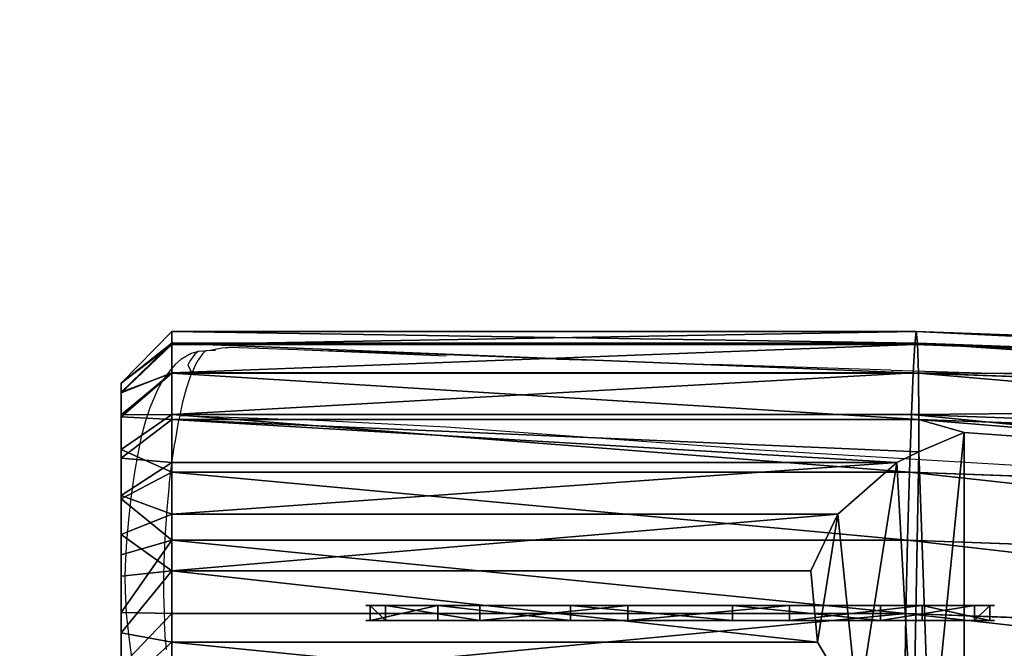
# Model space of a CAD drawing. Units: centimetres. Extents: x -202 to 198, y -166 to 174.
# Drawn here: x -54 to -15, y 1 to 26 of the extents above; entities that cross this region are included whole.
import ezdxf

# ---------------------------------------------------------------- set-up
doc = ezdxf.new("R2010")
doc.units = ezdxf.units.CM
doc.header["$LTSCALE"] = 2.54
doc.layers.get('0').update_dxf_attribs({"true_color": 0xff5454})
doc.layers.add('VP-DIM', color=7, linetype='Continuous')
doc.layers.add('VP-EQ', color=7, linetype='Continuous', true_color=0x8a3492)
doc.layers.get('VP-DIM').off()

# ---------------------------------------------------------------- blocks, each defined once
blk = doc.blocks.new('R__nica')
at = {"color": 0}
for p, q in [((1.961, 21.43, 11.61), (0, 19.398, 11.554)), ((1.961, 21.43, 11.61), (0, 19.398, 11.554)), ((1.961, 20.981, 8.714), (1.961, 21.43, 11.61)), ((1.961, 21.43, 11.61), (30.745, 21.43, 11.61)), ((1.961, 21.43, 11.61), (30.745, 21.43, 11.61)), ((1.961, 21.43, 11.61), (1.961, 20.922, 14.009)), ((1.961, 21.43, 11.61), (1.961, 20.922, 14.009)), ((1.961, 20.981, 8.714), (1.961, 21.43, 11.61)), ((30.688, 20.922, 14.009), (30.745, 21.43, 11.61)), ((30.688, 20.922, 14.009), (30.745, 21.43, 11.61)), ((30.745, 21.43, 11.61), (30.795, 20.981, 8.714)), ((30.745, 21.43, 11.61), (66.727, 20.102, 13.043)), ((30.745, 21.43, 11.61), (30.795, 20.981, 8.714)), ((30.745, 21.43, 11.61), (66.727, 20.102, 13.043)), ((0, 19.045, 9.281), (1.961, 20.981, 8.714)), ((0, 19.045, 9.281), (1.961, 20.981, 8.714)), ((1.961, 20.981, 8.714), (30.795, 20.981, 8.714)), ((1.961, 19.798, 6.033), (1.961, 20.981, 8.714)), ((1.961, 20.981, 8.714), (30.795, 20.981, 8.714)), ((1.961, 19.798, 6.033), (1.961, 20.981, 8.714)), ((30.795, 20.981, 8.714), (30.826, 19.798, 6.033)), ((30.795, 20.981, 8.714), (66.837, 19.65, 10.149)), ((30.795, 20.981, 8.714), (30.826, 19.798, 6.033)), ((30.795, 20.981, 8.714), (66.837, 19.65, 10.149)), ((1.961, 20.922, 14.009), (0, 19.02, 13.337)), ((1.961, 20.922, 14.009), (0, 19.02, 13.337)), ((1.961, 20.922, 14.009), (30.688, 20.922, 14.009)), ((1.961, 20.922, 14.009), (1.961, 19.809, 16.195)), ((1.961, 20.922, 14.009), (30.688, 20.922, 14.009)), ((1.961, 20.922, 14.009), (1.961, 19.809, 16.195)), ((30.624, 19.809, 16.195), (30.688, 20.922, 14.009)), ((30.624, 19.809, 16.195), (30.688, 20.922, 14.009)), ((30.688, 20.922, 14.009), (66.62, 19.595, 15.44)), ((30.688, 20.922, 14.009), (66.62, 19.595, 15.44)), ((1.961, 19.809, 16.195), (0, 18.146, 15.053)), ((1.961, 19.809, 16.195), (0, 18.146, 15.053)), ((1.961, 19.798, 6.033), (0, 18.074, 7.081)), ((1.961, 19.798, 6.033), (0, 18.074, 7.081)), ((1.961, 19.809, 16.195), (30.624, 19.809, 16.195)), ((1.961, 19.809, 16.195), (30.624, 19.809, 16.195)), ((1.961, 19.809, 16.195), (1.961, 18.168, 18.019)), ((1.961, 19.809, 16.195), (1.961, 18.168, 18.019)), ((1.961, 17.96, 3.749), (1.961, 19.798, 6.033)), ((1.961, 19.798, 6.033), (30.826, 19.798, 6.033)), ((1.961, 19.798, 6.033), (30.826, 19.798, 6.033)), ((1.961, 17.96, 3.749), (1.961, 19.798, 6.033)), ((30.558, 18.168, 18.019), (30.624, 19.809, 16.195)), ((30.558, 18.168, 18.019), (30.624, 19.809, 16.195)), ((30.624, 19.809, 16.195), (66.51, 18.484, 17.625)), ((30.624, 19.809, 16.195), (66.51, 18.484, 17.625)), ((30.826, 19.798, 6.033), (30.838, 17.96, 3.749)), ((30.826, 19.798, 6.033), (30.838, 17.96, 3.749)), ((30.826, 19.798, 6.033), (66.925, 18.464, 7.471)), ((30.826, 19.798, 6.033), (66.925, 18.464, 7.471)), ((0, 19.398, 11.554), (0, 19.02, 13.337)), ((0, 19.045, 9.281), (0, 19.398, 11.554)), ((0, 19.398, 11.554), (0, 19.02, 13.337)), ((0, 19.045, 9.281), (0, 19.398, 11.554)), ((0, 18.074, 7.081), (0, 19.045, 9.281)), ((0, 18.074, 7.081), (0, 19.045, 9.281)), ((0, 19.02, 13.337), (0, 18.146, 15.053)), ((0, 19.02, 13.337), (0, 18.146, 15.053)), ((1.961, 18.168, 18.019), (0, 16.786, 16.565)), ((1.961, 18.168, 18.019), (0, 16.786, 16.565)), ((0, 18.146, 15.053), (0, 16.786, 16.565)), ((0, 18.146, 15.053), (0, 16.786, 16.565)), ((0, 18.074, 7.081), (0, 16.437, 5.046)), ((0, 18.074, 7.081), (0, 16.437, 5.046)), ((1.961, 17.96, 3.749), (0, 16.437, 5.046)), ((1.961, 17.96, 3.749), (0, 16.437, 5.046)), ((1.961, 18.168, 18.019), (30.558, 18.168, 18.019)), ((1.961, 18.168, 18.019), (1.961, 15.889, 19.871)), ((1.961, 18.168, 18.019), (30.558, 18.168, 18.019)), ((1.961, 18.168, 18.019), (1.961, 15.889, 19.871)), ((1.961, 17.96, 3.749), (30.838, 17.96, 3.749)), ((1.961, 16.263, 1.864), (1.961, 17.96, 3.749)), ((1.961, 17.96, 3.749), (30.838, 17.96, 3.749)), ((1.961, 16.263, 1.864), (1.961, 17.96, 3.749)), ((30.479, 15.889, 19.871), (30.558, 18.168, 18.019)), ((30.479, 15.889, 19.871), (30.558, 18.168, 18.019)), ((30.558, 18.168, 18.019), (66.406, 16.845, 19.447)), ((30.558, 18.168, 18.019), (66.406, 16.845, 19.447)), ((30.838, 17.96, 3.749), (66.984, 16.626, 5.189)), ((30.838, 17.96, 3.749), (30.842, 16.693, 2.342)), ((30.838, 17.96, 3.749), (30.842, 16.693, 2.342)), ((30.838, 17.96, 3.749), (66.984, 16.626, 5.189)), ((32.59, 17.447, 3.321), (30.842, 16.693, 2.342)), ((32.59, 17.447, 3.321), (30.842, 16.693, 2.342)), ((66.039, 15.012, 3.321), (32.59, 17.447, 3.321)), ((32.59, 17.447, 3.321), (32.59, 3.566, 3.321)), ((32.59, 17.447, 3.321), (32.59, 3.566, 3.321)), ((66.039, 15.012, 3.321), (32.59, 17.447, 3.321)), ((0, 16.786, 16.565), (0, 14.832, 18.153)), ((0, 16.786, 16.565), (0, 14.832, 18.153)), ((0, 16.437, 5.046), (0, 14.963, 3.409)), ((0, 16.437, 5.046), (0, 14.963, 3.409)), ((30.842, 16.693, 2.342), (29.989, 16.263, 1.864)), ((30.842, 16.693, 2.342), (29.989, 16.263, 1.864)), ((0, 14.963, 3.409), (1.961, 16.263, 1.864)), ((0, 14.963, 3.409), (1.961, 16.263, 1.864)), ((1.961, 14.227, 0.585), (1.961, 16.263, 1.864)), ((1.961, 16.263, 1.864), (29.989, 16.263, 1.864)), ((1.961, 16.263, 1.864), (29.989, 16.263, 1.864)), ((1.961, 14.227, 0.585), (1.961, 16.263, 1.864)), ((29.989, 16.263, 1.864), (27.706, 14.227, 0.585)), ((29.989, 16.263, 1.864), (27.706, 14.227, 0.585)), ((1.961, 15.889, 19.871), (0, 14.832, 18.153)), ((1.961, 15.889, 19.871), (0, 14.832, 18.153)), ((1.961, 15.889, 19.871), (30.479, 15.889, 19.871)), ((1.961, 15.889, 19.871), (30.479, 15.889, 19.871)), ((1.961, 15.889, 19.871), (1.961, 13.208, 21.07)), ((1.961, 15.889, 19.871), (1.961, 13.208, 21.07)), ((30.405, 13.208, 21.07), (30.479, 15.889, 19.871)), ((30.405, 13.208, 21.07), (30.479, 15.889, 19.871)), ((30.479, 15.889, 19.871), (66.288, 14.567, 21.297)), ((30.479, 15.889, 19.871), (66.288, 14.567, 21.297)), ((0, 14.963, 3.409), (0, 13.424, 2.442)), ((0, 14.963, 3.409), (0, 13.424, 2.442)), ((0, 14.832, 18.153), (0, 12.632, 19.137)), ((0, 14.832, 18.153), (0, 12.632, 19.137)), ((0, 13.424, 2.442), (1.961, 14.227, 0.585)), ((0, 13.424, 2.442), (1.961, 14.227, 0.585)), ((1.961, 14.227, 0.585), (27.706, 14.227, 0.585)), ((1.961, 11.993), (1.961, 14.227, 0.585)), ((1.961, 14.227, 0.585), (27.706, 14.227, 0.585)), ((1.961, 11.993), (1.961, 14.227, 0.585)), ((27.706, 14.227, 0.585), (26.661, 11.993)), ((27.706, 14.227, 0.585), (26.661, 11.993)), ((0, 13.424, 2.442), (0, 11.788, 2.014)), ((0, 13.424, 2.442), (0, 11.788, 2.014)), ((1.961, 13.208, 21.07), (0, 12.632, 19.137)), ((1.961, 13.208, 21.07), (0, 12.632, 19.137)), ((1.961, 13.208, 21.07), (30.405, 13.208, 21.07)), ((1.961, 13.208, 21.07), (30.405, 13.208, 21.07)), ((1.961, 13.208, 21.07), (1.961, 10.308, 21.534)), ((1.961, 13.208, 21.07), (1.961, 10.308, 21.534)), ((30.343, 10.308, 21.534), (30.405, 13.208, 21.07)), ((30.343, 10.308, 21.534), (30.405, 13.208, 21.07)), ((30.405, 13.208, 21.07), (66.189, 11.887, 22.495)), ((30.405, 13.208, 21.07), (66.189, 11.887, 22.495)), ((0, 12.632, 19.137), (0, 10.359, 19.501)), ((0, 12.632, 19.137), (0, 10.359, 19.501)), ((1.961, 11.993), (0, 11.788, 2.014)), ((1.961, 11.993), (0, 11.788, 2.014)), ((1.961, 11.993), (26.661, 11.993)), ((1.961, 9.178, 0.149), (1.961, 11.993)), ((1.961, 11.993), (26.661, 11.993)), ((1.961, 9.178, 0.149), (1.961, 11.993)), ((26.661, 11.993), (26.927, 9.178, 0.149)), ((26.661, 11.993), (26.927, 9.178, 0.149)), ((0, 11.788, 2.014), (0, 9.546, 2.132)), ((0, 11.788, 2.014), (0, 9.546, 2.132)), ((0, 10.359, 19.501), (0, 8.223, 19.047)), ((1.961, 10.308, 21.534), (0, 10.359, 19.501)), ((0, 10.359, 19.501), (0, 8.223, 19.047)), ((1.961, 10.308, 21.534), (0, 10.359, 19.501)), ((1.961, 10.308, 21.534), (30.343, 10.308, 21.534)), ((1.961, 10.308, 21.534), (1.961, 7.55, 20.949)), ((1.961, 10.308, 21.534), (30.343, 10.308, 21.534)), ((1.961, 10.308, 21.534), (1.961, 7.55, 20.949)), ((30.303, 7.55, 20.949), (30.343, 10.308, 21.534)), ((30.303, 7.55, 20.949), (30.343, 10.308, 21.534)), ((30.343, 10.308, 21.534), (66.117, 8.987, 22.959)), ((30.343, 10.308, 21.534), (66.117, 8.987, 22.959)), ((0, 9.546, 2.132), (0, 7.366, 2.842)), ((0, 9.546, 2.132), (0, 7.366, 2.842)), ((1.961, 9.178, 0.149), (0, 9.546, 2.132)), ((1.961, 9.178, 0.149), (0, 9.546, 2.132)), ((1.961, 6.497, 1.021), (1.961, 9.178, 0.149)), ((1.961, 9.178, 0.149), (26.927, 9.178, 0.149)), ((1.961, 9.178, 0.149), (26.927, 9.178, 0.149)), ((1.961, 6.497, 1.021), (1.961, 9.178, 0.149)), ((26.927, 9.178, 0.149), (28.485, 6.497, 1.021)), ((26.927, 9.178, 0.149), (28.485, 6.497, 1.021))]:
    blk.add_line(p, q, dxfattribs=at)
mesh = blk.add_polyface(dxfattribs=at)
corners = [(1.961, 20.922, 14.009), (0, 19.398, 11.554), (0, 19.02, 13.337), (1.961, 21.43, 11.61)]
mesh.append_faces([[corners[k] for k in face] for face in [(0, 1, 2), (1, 0, 3)]], dxfattribs={"vtx0": -1, "color": 0})
mesh = blk.add_polyface(dxfattribs=at)
corners = [(0, 19.398, 11.554), (1.961, 20.981, 8.714), (0, 19.045, 9.281), (1.961, 21.43, 11.61)]
mesh.append_faces([[corners[k] for k in face] for face in [(0, 1, 2), (1, 0, 3)]], dxfattribs={"vtx0": -1, "color": 0})
mesh = blk.add_polyface(dxfattribs=at)
corners = [(1.961, 21.43, 11.61), (30.795, 20.981, 8.714), (1.961, 20.981, 8.714), (30.745, 21.43, 11.61)]
mesh.append_faces([[corners[k] for k in face] for face in [(0, 1, 2), (1, 0, 3)]], dxfattribs={"vtx0": -1, "color": 0})
mesh = blk.add_polyface(dxfattribs=at)
corners = [(1.961, 20.922, 14.009), (30.745, 21.43, 11.61), (1.961, 21.43, 11.61), (30.688, 20.922, 14.009)]
mesh.append_faces([[corners[k] for k in face] for face in [(0, 1, 2), (1, 0, 3)]], dxfattribs={"vtx0": -1, "color": 0})
mesh = blk.add_polyface(dxfattribs=at)
corners = [(30.688, 20.922, 14.009), (66.727, 20.102, 13.043), (30.745, 21.43, 11.61), (66.62, 19.595, 15.44)]
mesh.append_faces([[corners[k] for k in face] for face in [(0, 1, 2), (1, 0, 3)]], dxfattribs={"vtx0": -1, "color": 0})
mesh = blk.add_polyface(dxfattribs=at)
corners = [(30.745, 21.43, 11.61), (66.837, 19.65, 10.149), (30.795, 20.981, 8.714), (66.727, 20.102, 13.043)]
mesh.append_faces([[corners[k] for k in face] for face in [(0, 1, 2), (1, 0, 3)]], dxfattribs={"vtx0": -1, "color": 0})
mesh = blk.add_polyface(dxfattribs=at)
corners = [(0, 19.045, 9.281), (1.961, 19.798, 6.033), (0, 18.074, 7.081), (1.961, 20.981, 8.714)]
mesh.append_faces([[corners[k] for k in face] for face in [(0, 1, 2), (1, 0, 3)]], dxfattribs={"vtx0": -1, "color": 0})
mesh = blk.add_polyface(dxfattribs=at)
corners = [(1.961, 20.981, 8.714), (30.826, 19.798, 6.033), (1.961, 19.798, 6.033), (30.795, 20.981, 8.714)]
mesh.append_faces([[corners[k] for k in face] for face in [(0, 1, 2), (1, 0, 3)]], dxfattribs={"vtx0": -1, "color": 0})
mesh = blk.add_polyface(dxfattribs=at)
corners = [(30.795, 20.981, 8.714), (66.925, 18.464, 7.471), (30.826, 19.798, 6.033), (66.837, 19.65, 10.149)]
mesh.append_faces([[corners[k] for k in face] for face in [(0, 1, 2), (1, 0, 3)]], dxfattribs={"vtx0": -1, "color": 0})
mesh = blk.add_polyface(dxfattribs=at)
corners = [(1.961, 19.809, 16.195), (0, 19.02, 13.337), (0, 18.146, 15.053), (1.961, 20.922, 14.009)]
mesh.append_faces([[corners[k] for k in face] for face in [(0, 1, 2), (1, 0, 3)]], dxfattribs={"vtx0": -1, "color": 0})
mesh = blk.add_polyface(dxfattribs=at)
corners = [(1.961, 19.809, 16.195), (30.688, 20.922, 14.009), (1.961, 20.922, 14.009), (30.624, 19.809, 16.195)]
mesh.append_faces([[corners[k] for k in face] for face in [(0, 1, 2), (1, 0, 3)]], dxfattribs={"vtx0": -1, "color": 0})
mesh = blk.add_polyface(dxfattribs=at)
corners = [(30.624, 19.809, 16.195), (66.62, 19.595, 15.44), (30.688, 20.922, 14.009), (66.51, 18.484, 17.625)]
mesh.append_faces([[corners[k] for k in face] for face in [(0, 1, 2), (1, 0, 3)]], dxfattribs={"vtx0": -1, "color": 0})
mesh = blk.add_polyface(dxfattribs=at)
corners = [(1.961, 18.168, 18.019), (0, 18.146, 15.053), (0, 16.786, 16.565), (1.961, 19.809, 16.195)]
mesh.append_faces([[corners[k] for k in face] for face in [(0, 1, 2), (1, 0, 3)]], dxfattribs={"vtx0": -1, "color": 0})
mesh = blk.add_polyface(dxfattribs=at)
corners = [(0, 18.074, 7.081), (1.961, 17.96, 3.749), (0, 16.437, 5.046), (1.961, 19.798, 6.033)]
mesh.append_faces([[corners[k] for k in face] for face in [(0, 1, 2), (1, 0, 3)]], dxfattribs={"vtx0": -1, "color": 0})
mesh = blk.add_polyface(dxfattribs=at)
corners = [(1.961, 18.168, 18.019), (30.624, 19.809, 16.195), (1.961, 19.809, 16.195), (30.558, 18.168, 18.019)]
mesh.append_faces([[corners[k] for k in face] for face in [(0, 1, 2), (1, 0, 3)]], dxfattribs={"vtx0": -1, "color": 0})
mesh = blk.add_polyface(dxfattribs=at)
corners = [(1.961, 19.798, 6.033), (30.838, 17.96, 3.749), (1.961, 17.96, 3.749), (30.826, 19.798, 6.033)]
mesh.append_faces([[corners[k] for k in face] for face in [(0, 1, 2), (1, 0, 3)]], dxfattribs={"vtx0": -1, "color": 0})
mesh = blk.add_polyface(dxfattribs=at)
corners = [(30.558, 18.168, 18.019), (66.51, 18.484, 17.625), (30.624, 19.809, 16.195), (66.406, 16.845, 19.447)]
mesh.append_faces([[corners[k] for k in face] for face in [(0, 1, 2), (1, 0, 3)]], dxfattribs={"vtx0": -1, "color": 0})
mesh = blk.add_polyface(dxfattribs=at)
corners = [(30.826, 19.798, 6.033), (66.984, 16.626, 5.189), (30.838, 17.96, 3.749), (66.925, 18.464, 7.471)]
mesh.append_faces([[corners[k] for k in face] for face in [(0, 1, 2), (1, 0, 3)]], dxfattribs={"vtx0": -1, "color": 0})
mesh = blk.add_polyface(dxfattribs=at)
corners = [(0, 3.417, 12.504), (0, 3.566, 7.715), (0, 3.333, 9.993), (0, 3.895, 14.836), (0, 4.335, 5.695), (0, 4.619, 16.604), (0, 5.536, 4.031), (0, 6.179, 18.007), (0, 7.366, 2.842), (0, 8.223, 19.047), (0, 9.546, 2.132), (0, 10.359, 19.501), (0, 11.788, 2.014), (0, 12.632, 19.137), (0, 13.424, 2.442), (0, 14.832, 18.153), (0, 14.963, 3.409), (0, 16.786, 16.565), (0, 16.437, 5.046), (0, 18.074, 7.081), (0, 18.146, 15.053), (0, 19.045, 9.281), (0, 19.02, 13.337), (0, 19.398, 11.554)]
mesh.append_faces([[corners[k] for k in face] for face in [(0, 1, 2), (21, 22, 23)]], dxfattribs={"vtx0": -1, "color": 0})
mesh.append_faces([[corners[k] for k in face] for face in [(1, 3, 4), (4, 5, 6), (6, 7, 8), (8, 9, 10), (10, 11, 12), (12, 13, 14), (14, 15, 16), (16, 17, 18), (18, 17, 19), (19, 20, 21)]], dxfattribs={"vtx0": -1, "vtx1": -1, "color": 0})
mesh.append_faces([[corners[k] for k in face] for face in [(1, 0, 3), (4, 3, 5), (6, 5, 7), (8, 7, 9), (10, 9, 11), (12, 11, 13), (14, 13, 15), (16, 15, 17), (19, 17, 20), (21, 20, 22)]], dxfattribs={"vtx0": -1, "vtx2": -1, "color": 0})
mesh = blk.add_polyface(dxfattribs=at)
corners = [(1.961, 15.889, 19.871), (0, 16.786, 16.565), (0, 14.832, 18.153), (1.961, 18.168, 18.019)]
mesh.append_faces([[corners[k] for k in face] for face in [(0, 1, 2), (1, 0, 3)]], dxfattribs={"vtx0": -1, "color": 0})
mesh = blk.add_polyface(dxfattribs=at)
corners = [(0, 16.437, 5.046), (1.961, 16.263, 1.864), (0, 14.963, 3.409), (1.961, 17.96, 3.749)]
mesh.append_faces([[corners[k] for k in face] for face in [(0, 1, 2), (1, 0, 3)]], dxfattribs={"vtx0": -1, "color": 0})
mesh = blk.add_polyface(dxfattribs=at)
corners = [(30.479, 15.889, 19.871), (1.961, 18.168, 18.019), (1.961, 15.889, 19.871), (30.558, 18.168, 18.019)]
mesh.append_faces([[corners[k] for k in face] for face in [(0, 1, 2), (1, 0, 3)]], dxfattribs={"vtx0": -1, "color": 0})
mesh = blk.add_polyface(dxfattribs=at)
corners = [(1.961, 17.96, 3.749), (29.989, 16.263, 1.864), (1.961, 16.263, 1.864), (30.842, 16.693, 2.342), (30.838, 17.96, 3.749)]
mesh.append_faces([[corners[k] for k in face] for face in [(0, 1, 2), (3, 0, 4)]], dxfattribs={"vtx0": -1, "color": 0})
mesh.append_faces([[corners[k] for k in face] for face in [(1, 0, 3)]], dxfattribs={"vtx0": -1, "vtx1": -1, "color": 0})
mesh = blk.add_polyface(dxfattribs=at)
corners = [(66.288, 14.567, 21.297), (30.558, 18.168, 18.019), (30.479, 15.889, 19.871), (66.406, 16.845, 19.447)]
mesh.append_faces([[corners[k] for k in face] for face in [(0, 1, 2), (1, 0, 3)]], dxfattribs={"vtx0": -1, "color": 0})
mesh = blk.add_polyface(dxfattribs=at)
corners = [(30.838, 17.96, 3.749), (32.59, 17.447, 3.321), (30.842, 16.693, 2.342), (66.039, 15.012, 3.321), (67.03, 14.926, 3.305), (66.127, 14.96, 3.269), (66.984, 16.626, 5.189)]
mesh.append_faces([[corners[k] for k in face] for face in [(0, 1, 2), (3, 4, 5)]], dxfattribs={"vtx0": -1, "color": 0})
mesh.append_faces([[corners[k] for k in face] for face in [(1, 0, 3), (4, 3, 6), (6, 3, 0)]], dxfattribs={"vtx0": -1, "vtx1": -1, "color": 0})
mesh = blk.add_polyface(dxfattribs=at)
corners = [(27.706, 14.227, 0.585), (26.927, 9.178, 0.149), (26.661, 11.993), (28.485, 6.497, 1.021), (29.989, 16.263, 1.864), (30.623, 4.655, 2.219), (30.842, 16.693, 2.342), (31.276, 4.108, 2.584), (32.59, 17.447, 3.321), (32.59, 3.566, 3.321)]
mesh.append_faces([[corners[k] for k in face] for face in [(0, 1, 2), (7, 8, 9)]], dxfattribs={"vtx0": -1, "color": 0})
mesh.append_faces([[corners[k] for k in face] for face in [(1, 0, 3), (3, 4, 5), (5, 6, 7)]], dxfattribs={"vtx0": -1, "vtx1": -1, "color": 0})
mesh.append_faces([[corners[k] for k in face] for face in [(3, 0, 4), (5, 4, 6), (7, 6, 8)]], dxfattribs={"vtx0": -1, "vtx2": -1, "color": 0})
mesh = blk.add_polyface(dxfattribs=at)
corners = [(66.039, 15.012, 3.321), (32.59, 3.566, 3.321), (32.59, 17.447, 3.321), (49.757, 3.426, 3.321), (66.039, 3.822, 3.321)]
mesh.append_faces([[corners[k] for k in face] for face in [(0, 1, 2), (3, 0, 4)]], dxfattribs={"vtx0": -1, "color": 0})
mesh.append_faces([[corners[k] for k in face] for face in [(1, 0, 3)]], dxfattribs={"vtx0": -1, "vtx1": -1, "color": 0})
mesh = blk.add_polyface(dxfattribs=at)
corners = [(0, 14.963, 3.409), (1.961, 14.227, 0.585), (0, 13.424, 2.442), (1.961, 16.263, 1.864)]
mesh.append_faces([[corners[k] for k in face] for face in [(0, 1, 2), (1, 0, 3)]], dxfattribs={"vtx0": -1, "color": 0})
mesh = blk.add_polyface(dxfattribs=at)
corners = [(29.989, 16.263, 1.864), (1.961, 14.227, 0.585), (1.961, 16.263, 1.864), (27.706, 14.227, 0.585)]
mesh.append_faces([[corners[k] for k in face] for face in [(0, 1, 2), (1, 0, 3)]], dxfattribs={"vtx0": -1, "color": 0})
mesh = blk.add_polyface(dxfattribs=at)
corners = [(1.961, 13.208, 21.07), (0, 14.832, 18.153), (0, 12.632, 19.137), (1.961, 15.889, 19.871)]
mesh.append_faces([[corners[k] for k in face] for face in [(0, 1, 2), (1, 0, 3)]], dxfattribs={"vtx0": -1, "color": 0})
mesh = blk.add_polyface(dxfattribs=at)
corners = [(30.405, 13.208, 21.07), (1.961, 15.889, 19.871), (1.961, 13.208, 21.07), (30.479, 15.889, 19.871)]
mesh.append_faces([[corners[k] for k in face] for face in [(0, 1, 2), (1, 0, 3)]], dxfattribs={"vtx0": -1, "color": 0})
mesh = blk.add_polyface(dxfattribs=at)
corners = [(66.189, 11.887, 22.495), (30.479, 15.889, 19.871), (30.405, 13.208, 21.07), (66.288, 14.567, 21.297)]
mesh.append_faces([[corners[k] for k in face] for face in [(0, 1, 2), (1, 0, 3)]], dxfattribs={"vtx0": -1, "color": 0})
mesh = blk.add_polyface(dxfattribs=at)
corners = [(0, 13.424, 2.442), (1.961, 11.993), (0, 11.788, 2.014), (1.961, 14.227, 0.585)]
mesh.append_faces([[corners[k] for k in face] for face in [(0, 1, 2), (1, 0, 3)]], dxfattribs={"vtx0": -1, "color": 0})
mesh = blk.add_polyface(dxfattribs=at)
corners = [(27.706, 14.227, 0.585), (1.961, 11.993), (1.961, 14.227, 0.585), (26.661, 11.993)]
mesh.append_faces([[corners[k] for k in face] for face in [(0, 1, 2), (1, 0, 3)]], dxfattribs={"vtx0": -1, "color": 0})
mesh = blk.add_polyface(dxfattribs=at)
corners = [(1.961, 13.208, 21.07), (0, 10.359, 19.501), (1.961, 10.308, 21.534), (0, 12.632, 19.137)]
mesh.append_faces([[corners[k] for k in face] for face in [(0, 1, 2), (1, 0, 3)]], dxfattribs={"vtx0": -1, "color": 0})
mesh = blk.add_polyface(dxfattribs=at)
corners = [(30.343, 10.308, 21.534), (1.961, 13.208, 21.07), (1.961, 10.308, 21.534), (30.405, 13.208, 21.07)]
mesh.append_faces([[corners[k] for k in face] for face in [(0, 1, 2), (1, 0, 3)]], dxfattribs={"vtx0": -1, "color": 0})
mesh = blk.add_polyface(dxfattribs=at)
corners = [(66.117, 8.987, 22.959), (30.405, 13.208, 21.07), (30.343, 10.308, 21.534), (66.189, 11.887, 22.495)]
mesh.append_faces([[corners[k] for k in face] for face in [(0, 1, 2), (1, 0, 3)]], dxfattribs={"vtx0": -1, "color": 0})
mesh = blk.add_polyface(dxfattribs=at)
corners = [(0, 9.546, 2.132), (1.961, 11.993), (1.961, 9.178, 0.149), (0, 11.788, 2.014)]
mesh.append_faces([[corners[k] for k in face] for face in [(0, 1, 2), (1, 0, 3)]], dxfattribs={"vtx0": -1, "color": 0})
mesh = blk.add_polyface(dxfattribs=at)
corners = [(1.961, 11.993), (26.927, 9.178, 0.149), (1.961, 9.178, 0.149), (26.661, 11.993)]
mesh.append_faces([[corners[k] for k in face] for face in [(0, 1, 2), (1, 0, 3)]], dxfattribs={"vtx0": -1, "color": 0})
mesh = blk.add_polyface(dxfattribs=at)
corners = [(1.961, 10.308, 21.534), (0, 8.223, 19.047), (1.961, 7.55, 20.949), (0, 10.359, 19.501)]
mesh.append_faces([[corners[k] for k in face] for face in [(0, 1, 2), (1, 0, 3)]], dxfattribs={"vtx0": -1, "color": 0})
mesh = blk.add_polyface(dxfattribs=at)
corners = [(1.961, 7.55, 20.949), (30.343, 10.308, 21.534), (1.961, 10.308, 21.534), (30.303, 7.55, 20.949)]
mesh.append_faces([[corners[k] for k in face] for face in [(0, 1, 2), (1, 0, 3)]], dxfattribs={"vtx0": -1, "color": 0})
mesh = blk.add_polyface(dxfattribs=at)
corners = [(66.09, 6.229, 22.375), (30.343, 10.308, 21.534), (30.303, 7.55, 20.949), (66.117, 8.987, 22.959)]
mesh.append_faces([[corners[k] for k in face] for face in [(0, 1, 2), (1, 0, 3)]], dxfattribs={"vtx0": -1, "color": 0})
mesh = blk.add_polyface(dxfattribs=at)
corners = [(0, 7.366, 2.842), (1.961, 9.178, 0.149), (1.961, 6.497, 1.021), (0, 9.546, 2.132)]
mesh.append_faces([[corners[k] for k in face] for face in [(0, 1, 2), (1, 0, 3)]], dxfattribs={"vtx0": -1, "color": 0})
mesh = blk.add_polyface(dxfattribs=at)
corners = [(1.961, 9.178, 0.149), (28.485, 6.497, 1.021), (1.961, 6.497, 1.021), (26.927, 9.178, 0.149)]
mesh.append_faces([[corners[k] for k in face] for face in [(0, 1, 2), (1, 0, 3)]], dxfattribs={"vtx0": -1, "color": 0})
blk = doc.blocks.new('Grupuj#5')
at = {"color": 0}
for p, q in [((0, 0, 14.286), (0, 0.6, 14.286)), ((0.604, 0.6, 7.9), (0, 0.6, 14.286)), ((0, 0.6, 14.286), (2.671, 0.6, 20.119)), ((0, 0, 14.286), (0, 0.6, 14.286)), ((0.604, 0, 7.9), (0.604, 0.6, 7.9)), ((0.604, 0, 7.9), (0.604, 0.6, 7.9)), ((4.32, 0.6, 2.671), (0.604, 0.6, 7.9)), ((2.671, 0, 20.119), (2.671, 0.6, 20.119)), ((2.671, 0.6, 20.119), (7.9, 0.6, 23.835)), ((2.671, 0, 20.119), (2.671, 0.6, 20.119)), ((4.32, 0, 2.671), (4.32, 0.6, 2.671)), ((4.32, 0, 2.671), (4.32, 0.6, 2.671)), ((10.153, 0.6), (4.32, 0.6, 2.671)), ((7.9, 0.6, 23.835), (14.286, 0.6, 24.439)), ((7.9, 0, 23.835), (7.9, 0.6, 23.835)), ((7.9, 0, 23.835), (7.9, 0.6, 23.835)), ((10.153, 0), (10.153, 0.6)), ((10.153, 0), (10.153, 0.6)), ((16.539, 0.6, 0.604), (10.153, 0.6)), ((14.286, 0.6, 24.439), (20.119, 0.6, 21.769)), ((14.286, 0, 24.439), (14.286, 0.6, 24.439)), ((14.286, 0, 24.439), (14.286, 0.6, 24.439)), ((16.539, 0, 0.604), (16.539, 0.6, 0.604)), ((21.769, 0.6, 4.32), (16.539, 0.6, 0.604)), ((16.539, 0, 0.604), (16.539, 0.6, 0.604)), ((20.119, 0, 21.769), (20.119, 0.6, 21.769)), ((20.119, 0.6, 21.769), (23.835, 0.6, 16.539)), ((20.119, 0, 21.769), (20.119, 0.6, 21.769)), ((21.769, 0, 4.32), (21.769, 0.6, 4.32)), ((24.439, 0.6, 10.153), (21.769, 0.6, 4.32)), ((21.769, 0, 4.32), (21.769, 0.6, 4.32)), ((23.835, 0.6, 16.539), (24.439, 0.6, 10.153)), ((23.835, 0, 16.539), (23.835, 0.6, 16.539)), ((23.835, 0, 16.539), (23.835, 0.6, 16.539)), ((24.439, 0, 10.153), (24.439, 0.6, 10.153)), ((24.439, 0, 10.153), (24.439, 0.6, 10.153))]:
    blk.add_line(p, q, dxfattribs=at)
at = {"color": 0, "extrusion": (1.11001e-31, 1, 6.56275e-31)}
blk.add_circle((-12.22, 12.22), 12.393, dxfattribs=at)
blk.add_circle((-12.22, 12.22), 12.393, dxfattribs=at)
blk.add_circle((-12.22, 12.22), 12.393, dxfattribs=at)
blk.add_circle((-12.22, 12.22), 12.393, dxfattribs=at)
blk.add_circle((-12.22, 12.22), 12.393, dxfattribs=at)
blk.add_circle((-12.22, 12.22), 12.393, dxfattribs=at)
blk.add_circle((-12.22, 12.22), 12.393, dxfattribs=at)
blk.add_circle((-12.22, 12.22), 12.393, dxfattribs=at)
blk.add_circle((-12.22, 12.22), 12.393, dxfattribs=at)
blk.add_circle((-12.22, 12.22), 12.393, dxfattribs=at)
blk.add_circle((-12.22, 12.22), 12.393, dxfattribs=at)
blk.add_circle((-12.22, 12.22), 12.393, dxfattribs=at)
blk.add_circle((-12.22, 12.22), 12.393, dxfattribs=at)
at = {"color": 0}
mesh = blk.add_polyface(dxfattribs=at)
corners = [(0, 0.6, 14.286), (0.604, 0, 7.9), (0, 0, 14.286), (0.604, 0.6, 7.9)]
mesh.append_faces([[corners[k] for k in face] for face in [(0, 1, 2), (1, 0, 3)]], dxfattribs={"vtx0": -1, "color": 0})
mesh = blk.add_polyface(dxfattribs=at)
corners = [(2.671, 0.6, 20.119), (0, 0, 14.286), (2.671, 0, 20.119), (0, 0.6, 14.286)]
mesh.append_faces([[corners[k] for k in face] for face in [(0, 1, 2), (1, 0, 3)]], dxfattribs={"vtx0": -1, "color": 0})
mesh = blk.add_polyface(dxfattribs=at)
corners = [(0.604, 0.6, 7.9), (4.32, 0, 2.671), (0.604, 0, 7.9), (4.32, 0.6, 2.671)]
mesh.append_faces([[corners[k] for k in face] for face in [(0, 1, 2), (1, 0, 3)]], dxfattribs={"vtx0": -1, "color": 0})
mesh = blk.add_polyface(dxfattribs=at)
corners = [(7.9, 0, 23.835), (2.671, 0.6, 20.119), (2.671, 0, 20.119), (7.9, 0.6, 23.835)]
mesh.append_faces([[corners[k] for k in face] for face in [(0, 1, 2), (1, 0, 3)]], dxfattribs={"vtx0": -1, "color": 0})
mesh = blk.add_polyface(dxfattribs=at)
corners = [(10.153, 0.6), (4.32, 0, 2.671), (4.32, 0.6, 2.671), (10.153, 0)]
mesh.append_faces([[corners[k] for k in face] for face in [(0, 1, 2), (1, 0, 3)]], dxfattribs={"vtx0": -1, "color": 0})
mesh = blk.add_polyface(dxfattribs=at)
corners = [(14.286, 0, 24.439), (7.9, 0.6, 23.835), (7.9, 0, 23.835), (14.286, 0.6, 24.439)]
mesh.append_faces([[corners[k] for k in face] for face in [(0, 1, 2), (1, 0, 3)]], dxfattribs={"vtx0": -1, "color": 0})
mesh = blk.add_polyface(dxfattribs=at)
corners = [(16.539, 0.6, 0.604), (10.153, 0), (10.153, 0.6), (16.539, 0, 0.604)]
mesh.append_faces([[corners[k] for k in face] for face in [(0, 1, 2), (1, 0, 3)]], dxfattribs={"vtx0": -1, "color": 0})
mesh = blk.add_polyface(dxfattribs=at)
corners = [(20.119, 0, 21.769), (14.286, 0.6, 24.439), (14.286, 0, 24.439), (20.119, 0.6, 21.769)]
mesh.append_faces([[corners[k] for k in face] for face in [(0, 1, 2), (1, 0, 3)]], dxfattribs={"vtx0": -1, "color": 0})
mesh = blk.add_polyface(dxfattribs=at)
corners = [(21.769, 0.6, 4.32), (16.539, 0, 0.604), (16.539, 0.6, 0.604), (21.769, 0, 4.32)]
mesh.append_faces([[corners[k] for k in face] for face in [(0, 1, 2), (1, 0, 3)]], dxfattribs={"vtx0": -1, "color": 0})
mesh = blk.add_polyface(dxfattribs=at)
corners = [(23.835, 0.6, 16.539), (20.119, 0, 21.769), (23.835, 0, 16.539), (20.119, 0.6, 21.769)]
mesh.append_faces([[corners[k] for k in face] for face in [(0, 1, 2), (1, 0, 3)]], dxfattribs={"vtx0": -1, "color": 0})
mesh = blk.add_polyface(dxfattribs=at)
corners = [(21.769, 0.6, 4.32), (24.439, 0, 10.153), (21.769, 0, 4.32), (24.439, 0.6, 10.153)]
mesh.append_faces([[corners[k] for k in face] for face in [(0, 1, 2), (1, 0, 3)]], dxfattribs={"vtx0": -1, "color": 0})
mesh = blk.add_polyface(dxfattribs=at)
corners = [(24.439, 0.6, 10.153), (23.835, 0, 16.539), (24.439, 0, 10.153), (23.835, 0.6, 16.539)]
mesh.append_faces([[corners[k] for k in face] for face in [(0, 1, 2), (1, 0, 3)]], dxfattribs={"vtx0": -1, "color": 0})
mesh = blk.add_polyface(dxfattribs=at)
corners = [(16.539, 0, 0.604), (4.32, 0, 2.671), (10.153, 0), (21.769, 0, 4.32), (0.604, 0, 7.9), (24.439, 0, 10.153), (0, 0, 14.286), (23.835, 0, 16.539), (2.671, 0, 20.119), (20.119, 0, 21.769), (7.9, 0, 23.835), (14.286, 0, 24.439)]
mesh.append_faces([[corners[k] for k in face] for face in [(0, 1, 2), (10, 9, 11)]], dxfattribs={"vtx0": -1, "color": 0})
mesh.append_faces([[corners[k] for k in face] for face in [(1, 3, 4), (4, 5, 6), (6, 7, 8), (8, 9, 10)]], dxfattribs={"vtx0": -1, "vtx1": -1, "color": 0})
mesh.append_faces([[corners[k] for k in face] for face in [(1, 0, 3), (4, 3, 5), (6, 5, 7), (8, 7, 9)]], dxfattribs={"vtx0": -1, "vtx2": -1, "color": 0})
blk = doc.blocks.new('Grupuj#8')
at = {"color": 0, "extrusion": (-1.90802e-48, 1, 5.13051e-48)}
blk.add_circle((-12.22, 12.22, 0.6), 12.393, dxfattribs=at)
at = {"color": 0}
blk.add_blockref('Grupuj#5', (0, 0), dxfattribs=at)
mesh = blk.add_polyface(dxfattribs=at)
corners = [(4.32, 0.6, 2.671), (16.539, 0.6, 0.604), (10.153, 0.6), (21.769, 0.6, 4.32), (0.604, 0.6, 7.9), (24.439, 0.6, 10.153), (0, 0.6, 14.286), (23.835, 0.6, 16.539), (2.671, 0.6, 20.119), (20.119, 0.6, 21.769), (7.9, 0.6, 23.835), (14.286, 0.6, 24.439)]
mesh.append_faces([[corners[k] for k in face] for face in [(0, 1, 2), (9, 10, 11)]], dxfattribs={"vtx0": -1, "color": 0})
mesh.append_faces([[corners[k] for k in face] for face in [(1, 0, 3), (3, 4, 5), (5, 6, 7), (7, 8, 9)]], dxfattribs={"vtx0": -1, "vtx1": -1, "color": 0})
mesh.append_faces([[corners[k] for k in face] for face in [(3, 0, 4), (5, 4, 6), (7, 6, 8), (9, 8, 10)]], dxfattribs={"vtx0": -1, "vtx2": -1, "color": 0})
blk = doc.blocks.new('1362')
at = {"color": 7}
for p, q in [((-35.377, 16.398), (-35.774, 16.17)), ((-35.222, 16.381), (-35.397, 16.143)), ((-35.098, 16.484), (-35.377, 16.398)), ((-35.098, 16.484), (-35.222, 16.381)), ((-34.908, 16.496), (-35.098, 16.484)), ((-34.923, 16.382), (-35.092, 16.134)), ((-34.81, 16.502), (-34.923, 16.382)), ((-34.875, 16.5), (-34.908, 16.496)), ((-34.875, 16.5), (-34.81, 16.502)), ((-34.769, 16.511), (-34.81, 16.502)), ((-34.734, 16.51), (-34.769, 16.511)), ((-34.626, 16.514), (-34.734, 16.51)), ((-34.356, 16.569), (-34.626, 16.514)), ((-34.412, 16.52), (-34.626, 16.514)), ((-34.609, 16.506), (-34.605, 16.506)), ((-34.143, 16.616), (-34.356, 16.569)), ((-33.857, 16.64), (-34.143, 16.616)), ((-33.857, 16.64), (-33.987, 16.609)), ((-31.172, 16.54), (-33.857, 16.64)), ((-30.594, 16.517), (-31.172, 16.54)), ((-25.32, 16.349), (-30.594, 16.517)), ((-25.32, 16.299), (-30.594, 16.517)), ((-20.963, 16.183), (-25.32, 16.349)), ((-36.003, 15.97), (-36.191, 15.756)), ((-35.774, 16.17), (-36.003, 15.97)), ((-35.397, 16.143), (-35.507, 15.96)), ((-35.507, 15.96), (-35.344, 15.63)), ((-35.198, 15.948), (-35.344, 15.63)), ((-35.198, 15.948), (-35.092, 16.134)), ((-20.963, 16.183), (-19.469, 16.136)), ((-19.469, 16.125), (-20.963, 16.183)), ((-19.469, 16.136), (-14.801, 15.967)), ((-13.618, 15.933), (-14.801, 15.967)), ((-14.801, 15.967), (-13.618, 15.924)), ((-7.768, 15.74), (-13.618, 15.933)), ((-36.191, 15.756), (-36.375, 15.509)), ((-35.344, 15.63), (-35.391, 15.527)), ((-7.768, 15.74), (-1.919, 15.569)), ((-36.489, 15.344), (-36.695, 14.97)), ((-36.375, 15.509), (-36.489, 15.344)), ((-35.391, 15.527), (-35.569, 15.013)), ((-36.695, 14.97), (-36.818, 14.696)), ((-35.569, 15.013), (-35.726, 14.426)), ((-36.818, 14.696), (-37.007, 14.254)), ((-35.726, 14.426), (-35.823, 13.962)), ((-37.007, 14.254), (-37.175, 13.746)), ((-37.175, 13.746), (-37.34, 13.113)), ((-35.878, 13.699), (-36.018, 12.877)), ((-35.823, 13.962), (-35.878, 13.699)), ((-35.823, 13.962), (-31.172, 13.798)), ((-25.32, 13.496), (-31.172, 13.798)), ((-13.618, 12.635), (-25.32, 13.496)), ((-37.34, 13.113), (-37.491, 12.372)), ((-36.121, 12.171), (-36.018, 12.877)), ((-13.618, 12.635), (-1.919, 11.938)), ((-37.491, 12.372), (-37.601, 11.724)), ((-36.235, 11.223), (-36.121, 12.171)), ((-37.601, 11.724), (-37.632, 11.537)), ((-37.632, 11.537), (-37.751, 10.694)), ((-36.235, 11.223), (-36.327, 10.264)), ((-37.751, 10.694), (-37.847, 9.838)), ((-36.327, 10.264), (-36.397, 9.315)), ((-37.847, 9.838), (-37.92, 8.991)), ((-37.92, 8.991), (-37.962, 8.306)), ((-36.397, 9.315), (-36.439, 8.521)), ((-37.962, 8.306), (-37.981, 7.628)), ((-36.439, 8.521), (-36.461, 7.664)), ((-37.981, 7.628), (-37.974, 6.993)), ((-36.461, 7.664), (-36.461, 6.861)), ((-37.974, 6.993), (-37.966, 6.769)), ((-37.966, 6.769), (-37.929, 6.15)), ((-36.461, 6.861), (-36.455, 6.578)), ((-36.455, 6.578), (-36.427, 5.793)), ((-37.929, 6.15), (-37.87, 5.564)), ((-37.87, 5.564), (-37.837, 5.317)), ((-36.38, 5.045), (-36.427, 5.793)), ((-37.837, 5.317), (-37.72, 4.415)), ((-36.38, 5.045), (-36.353, 4.726))]:
    blk.add_line(p, q, dxfattribs=at)
blk = doc.blocks.new('rb1362')
at = {"layer": 'VP-EQ', "color": 7}
blk.add_lwpolyline([(418.135, 221.487), (418.135, 181.582, -0.414214), (268.135, 31.582), (168.399, 31.582, -0.414214), (18.399, 181.582), (18.399, 221.487, -0.414214), (168.399, 371.487), (268.135, 371.487, -0.414214)], format="xyb", close=True, dxfattribs=at)
at = {"layer": 'VP-EQ'}
blk.add_blockref('1362', (208.493, 193.646), dxfattribs=at)

msp = doc.modelspace()

# ---------------------------------------------------------------- block references
at = {"color": 43, "true_color": 0xcdb98c, "xscale": 1.02}
msp.add_blockref('R__nica', (-50.109, -7.661, 37.43), dxfattribs=at)
at = {"color": 18, "true_color": 0x000000}
msp.add_blockref('Grupuj#8', (-40.284, 2.37, 20.406), dxfattribs=at)
at = {"layer": 'VP-DIM'}
msp.add_blockref('rb1362', (-220.467, -197.14), dxfattribs=at)

doc.saveas('drawing.dxf')
